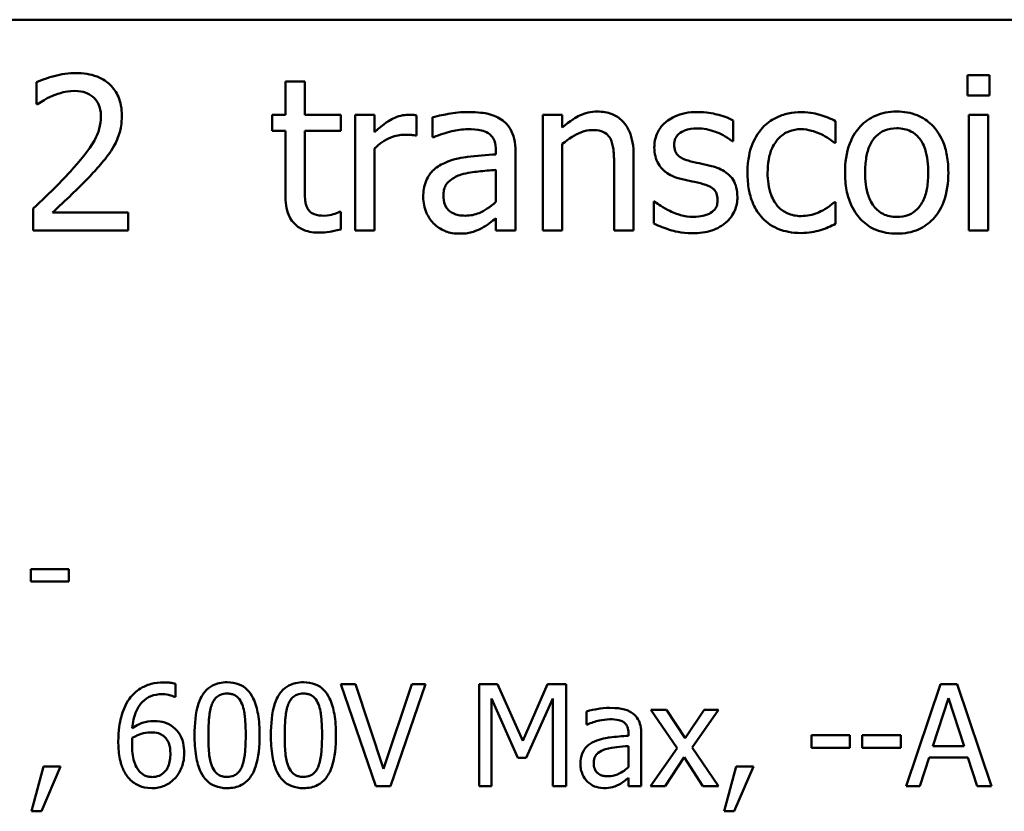
# Model space of a CAD drawing. Units: inches. Extents: x 0.05 to 2.15, y 0.02 to 1.67.
# Drawn here: x 1.73 to 1.82, y 0.57 to 0.63 of the extents above; entities that cross this region are included whole.
import ezdxf

# ---------------------------------------------------------------- set-up
doc = ezdxf.new("R2010")
doc.units = ezdxf.units.IN
doc.header["$LTSCALE"] = 0.1
doc.header["$MEASUREMENT"] = 0
doc.layers.add('Visible (ANSI)', color=7, linetype='Continuous', lineweight=50)

msp = doc.modelspace()

# ---------------------------------------------------------------- linework, layer by layer
at = {"layer": 'Visible (ANSI)'}
for p, q in [((1.426429, 0.634491), (2.069096, 0.634491)), ((1.81672, 0.629677), (1.81672, 0.627927)), ((1.818632, 0.629677), (1.81672, 0.629677)), ((1.818632, 0.627927), (1.818632, 0.629677)), ((1.736179, 0.629072), (1.736179, 0.627171)), ((1.759399, 0.629137), (1.757714, 0.629137)), ((1.757714, 0.629137), (1.757714, 0.626263)), ((1.759399, 0.626263), (1.759399, 0.629137)), ((1.81672, 0.627927), (1.818632, 0.627927)), ((1.736179, 0.627171), (1.736277, 0.627171)), ((1.757714, 0.626263), (1.756579, 0.626263)), ((1.756579, 0.626263), (1.756579, 0.624869)), ((1.7625, 0.626263), (1.759399, 0.626263)), ((1.7625, 0.624869), (1.7625, 0.626263)), ((1.765428, 0.626263), (1.763743, 0.626263)), ((1.763743, 0.626263), (1.763743, 0.616258)), ((1.765428, 0.624772), (1.765428, 0.626263)), ((1.769048, 0.624459), (1.769048, 0.626209)), ((1.770453, 0.626047), (1.770453, 0.624329)), ((1.781668, 0.626263), (1.779983, 0.626263)), ((1.779983, 0.626263), (1.779983, 0.616258)), ((1.781668, 0.62515), (1.781668, 0.626263)), ((1.818513, 0.626263), (1.816828, 0.626263)), ((1.816828, 0.626263), (1.816828, 0.616258)), ((1.818513, 0.616258), (1.818513, 0.626263)), ((1.796449, 0.623972), (1.796449, 0.625777)), ((1.80531, 0.623832), (1.80531, 0.625723)), ((1.756579, 0.624869), (1.757714, 0.624869)), ((1.757714, 0.624869), (1.757714, 0.619326)), ((1.759399, 0.620104), (1.759399, 0.624869)), ((1.759399, 0.624869), (1.7625, 0.624869)), ((1.768962, 0.624459), (1.769048, 0.624459)), ((1.770453, 0.624329), (1.77055, 0.624329)), ((1.781668, 0.616258), (1.781668, 0.623735)), ((1.796363, 0.623972), (1.796449, 0.623972)), ((1.805212, 0.623832), (1.80531, 0.623832)), ((1.765428, 0.616258), (1.765428, 0.623357)), ((1.775931, 0.623162), (1.775931, 0.622838)), ((1.777616, 0.616258), (1.777616, 0.623097)), ((1.787838, 0.616258), (1.787838, 0.622751)), ((1.786152, 0.621963), (1.786152, 0.616258)), ((1.775931, 0.621498), (1.775931, 0.618721)), ((1.789675, 0.618754), (1.789588, 0.618754)), ((1.789588, 0.618754), (1.789588, 0.616863)), ((1.80531, 0.61871), (1.805212, 0.61871)), ((1.80531, 0.61682), (1.80531, 0.61871)), ((1.735898, 0.618149), (1.735898, 0.616258)), ((1.744121, 0.617803), (1.737573, 0.617803)), ((1.744121, 0.616258), (1.744121, 0.617803)), ((1.7625, 0.617857), (1.762403, 0.617857)), ((1.7625, 0.616344), (1.7625, 0.617857)), ((1.775931, 0.617317), (1.775931, 0.616258)), ((1.735898, 0.616258), (1.744121, 0.616258)), ((1.763743, 0.616258), (1.765428, 0.616258)), ((1.775931, 0.616258), (1.777616, 0.616258)), ((1.779983, 0.616258), (1.781668, 0.616258)), ((1.786152, 0.616258), (1.787838, 0.616258)), ((1.816828, 0.616258), (1.818513, 0.616258)), ((1.738976, 0.586939), (1.735696, 0.586939)), ((1.735696, 0.586939), (1.735696, 0.585886)), ((1.738976, 0.585886), (1.738976, 0.586939)), ((1.735696, 0.585886), (1.738976, 0.585886)), ((1.748203, 0.575891), (1.748203, 0.577025)), ((1.763777, 0.576982), (1.762522, 0.576982)), ((1.762522, 0.576982), (1.765553, 0.568182)), ((1.766216, 0.569673), (1.763777, 0.576982)), ((1.768655, 0.576982), (1.766216, 0.569673)), ((1.766815, 0.568182), (1.769846, 0.576982)), ((1.769846, 0.576982), (1.768655, 0.576982)), ((1.776065, 0.576982), (1.774467, 0.576982)), ((1.774467, 0.576982), (1.774467, 0.568182)), ((1.778261, 0.572083), (1.776065, 0.576982)), ((1.780386, 0.576982), (1.778261, 0.572083)), ((1.782012, 0.576982), (1.780386, 0.576982)), ((1.782012, 0.568182), (1.782012, 0.576982)), ((1.814388, 0.576982), (1.811422, 0.568182)), ((1.815829, 0.576982), (1.814388, 0.576982)), ((1.818795, 0.568182), (1.815829, 0.576982)), ((1.748153, 0.575891), (1.748203, 0.575891)), ((1.775558, 0.568182), (1.775558, 0.575763)), ((1.775558, 0.575763), (1.777833, 0.570607)), ((1.778546, 0.570607), (1.780843, 0.575763)), ((1.780843, 0.575763), (1.780843, 0.568182)), ((1.813725, 0.571641), (1.81508, 0.575784)), ((1.81508, 0.575784), (1.816442, 0.571641)), ((1.783774, 0.574643), (1.783774, 0.573509)), ((1.790698, 0.574786), (1.789336, 0.574786)), ((1.789336, 0.574786), (1.791604, 0.571456)), ((1.792295, 0.572326), (1.790698, 0.574786)), ((1.793929, 0.574786), (1.792295, 0.572326)), ((1.792916, 0.571527), (1.795191, 0.574786)), ((1.795191, 0.574786), (1.793929, 0.574786)), ((1.783774, 0.573509), (1.783838, 0.573509)), ((1.787389, 0.572739), (1.787389, 0.572525)), ((1.788502, 0.568182), (1.788502, 0.572696)), ((1.806558, 0.572568), (1.803228, 0.572568)), ((1.803228, 0.572568), (1.803228, 0.571498)), ((1.806558, 0.571498), (1.806558, 0.572568)), ((1.807621, 0.572568), (1.807621, 0.571498)), ((1.810951, 0.572568), (1.807621, 0.572568)), ((1.810951, 0.571498), (1.810951, 0.572568)), ((1.787389, 0.571641), (1.787389, 0.569808)), ((1.816442, 0.571641), (1.813725, 0.571641)), ((1.791604, 0.571456), (1.789315, 0.568182)), ((1.795191, 0.568182), (1.792916, 0.571527)), ((1.803228, 0.571498), (1.806558, 0.571498)), ((1.807621, 0.571498), (1.810951, 0.571498)), ((1.736793, 0.569865), (1.735752, 0.565993)), ((1.736614, 0.565993), (1.738269, 0.569865)), ((1.738269, 0.569865), (1.736793, 0.569865)), ((1.777833, 0.570607), (1.778546, 0.570607)), ((1.790577, 0.568182), (1.792224, 0.570664)), ((1.792224, 0.570664), (1.793829, 0.568182)), ((1.796724, 0.569865), (1.795683, 0.565993)), ((1.796546, 0.565993), (1.7982, 0.569865)), ((1.7982, 0.569865), (1.796724, 0.569865)), ((1.812605, 0.568182), (1.813404, 0.570643)), ((1.813404, 0.570643), (1.816763, 0.570643)), ((1.816763, 0.570643), (1.817562, 0.568182)), ((1.765553, 0.568182), (1.766815, 0.568182)), ((1.774467, 0.568182), (1.775558, 0.568182)), ((1.780843, 0.568182), (1.782012, 0.568182)), ((1.787389, 0.568881), (1.787389, 0.568182)), ((1.787389, 0.568182), (1.788502, 0.568182)), ((1.789315, 0.568182), (1.790577, 0.568182)), ((1.793829, 0.568182), (1.795191, 0.568182)), ((1.811422, 0.568182), (1.812605, 0.568182)), ((1.817562, 0.568182), (1.818795, 0.568182)), ((1.735752, 0.565993), (1.736614, 0.565993)), ((1.795683, 0.565993), (1.796546, 0.565993))]:
    msp.add_line(p, q, dxfattribs=at)
for points, knots in [([(1.739594, 0.629872), (1.738961, 0.629872), (1.73833, 0.629771), (1.737459, 0.629538), (1.736721, 0.629338), (1.736179, 0.629072)], [-0.1153228, -0.1153228, -0.1153228, -0.1153228, -0.0344729, -0.0344729, 0, 0, 0, 0]), ([(1.74357, 0.626209), (1.74357, 0.626494), (1.743547, 0.62678), (1.743446, 0.627319), (1.743372, 0.627571), (1.7431, 0.628205), (1.742862, 0.628549), (1.742311, 0.629083), (1.741954, 0.629357), (1.74085, 0.62979), (1.740217, 0.629872), (1.739594, 0.629872)], [-0.1599923, -0.1599923, -0.1599923, -0.1599923, -0.1330011, -0.1330011, -0.1081264, -0.1081264, -0.0677015, -0.0677015, -0.0355995, -0.0355995, 0, 0, 0, 0]), ([(1.736277, 0.627171), (1.73645, 0.627292), (1.736665, 0.627428), (1.736938, 0.627596), (1.737199, 0.627756), (1.737573, 0.627905)], [-0.06693827, -0.06693827, -0.06693827, -0.06693827, -0.02300711, -0.02300711, 0, 0, 0, 0]), ([(1.737573, 0.627905), (1.737875, 0.628031), (1.738185, 0.62813), (1.738658, 0.628246), (1.739011, 0.628327), (1.739464, 0.628327)], [-0.07875488, -0.07875488, -0.07875488, -0.07875488, -0.02588516, -0.02588516, 0, 0, 0, 0]), ([(1.739464, 0.628327), (1.739892, 0.628327), (1.740193, 0.628253), (1.740654, 0.628096), (1.740888, 0.627965), (1.741096, 0.627787)], [-0.0278365, -0.0278365, -0.0278365, -0.0278365, -0.01562558, -0.01562558, 0, 0, 0, 0]), ([(1.741096, 0.627787), (1.741201, 0.627696), (1.741294, 0.627593), (1.741458, 0.627359), (1.741526, 0.62723), (1.74165, 0.626928), (1.741755, 0.626616), (1.741755, 0.626112)], [-0.07441178, -0.07441178, -0.07441178, -0.07441178, -0.05215362, -0.05215362, -0.0288209, -0.0288209, 0, 0, 0, 0]), ([(1.741755, 0.626112), (1.741755, 0.625755), (1.741708, 0.625403), (1.74152, 0.624701), (1.741377, 0.624361), (1.740749, 0.623226), (1.739904, 0.622222), (1.739118, 0.621358)], [-0.1191541, -0.1191541, -0.1191541, -0.1191541, -0.0934196, -0.0934196, -0.0667746, -0.0667746, 0, 0, 0, 0]), ([(1.742878, 0.62354), (1.7431, 0.623925), (1.743267, 0.624334), (1.74345, 0.624991), (1.74357, 0.625473), (1.74357, 0.626209)], [-0.1202539, -0.1202539, -0.1202539, -0.1202539, -0.0420397, -0.0420397, 0, 0, 0, 0]), ([(1.768367, 0.626263), (1.768145, 0.626263), (1.767925, 0.626234), (1.767476, 0.626121), (1.76725, 0.626034), (1.766771, 0.6258), (1.766263, 0.625518), (1.765428, 0.624772)], [-0.1657889, -0.1657889, -0.1657889, -0.1657889, -0.1169236, -0.1169236, -0.0639645, -0.0639645, 0, 0, 0, 0]), ([(1.769048, 0.626209), (1.768953, 0.626228), (1.768853, 0.626244), (1.768687, 0.626258), (1.768576, 0.626263), (1.768367, 0.626263)], [-0.02856375, -0.02856375, -0.02856375, -0.02856375, -0.01192731, -0.01192731, 0, 0, 0, 0]), ([(1.77351, 0.626501), (1.772931, 0.626501), (1.772357, 0.626445), (1.771618, 0.626307), (1.77093, 0.62618), (1.770453, 0.626047)], [-0.1238447, -0.1238447, -0.1238447, -0.1238447, -0.0283213, -0.0283213, 0, 0, 0, 0]), ([(1.776525, 0.625755), (1.776338, 0.625895), (1.776139, 0.626014), (1.775711, 0.626211), (1.775487, 0.626286), (1.774974, 0.626403), (1.77445, 0.626501), (1.77351, 0.626501)], [-0.1410455, -0.1410455, -0.1410455, -0.1410455, -0.0977166, -0.0977166, -0.053674, -0.053674, 0, 0, 0, 0]), ([(1.784704, 0.626544), (1.784435, 0.626544), (1.784169, 0.626515), (1.783645, 0.626395), (1.783395, 0.626305), (1.782882, 0.626055), (1.782367, 0.625779), (1.781668, 0.62515)], [-0.1491029, -0.1491029, -0.1491029, -0.1491029, -0.1012758, -0.1012758, -0.0537163, -0.0537163, 0, 0, 0, 0]), ([(1.787838, 0.622751), (1.787838, 0.623126), (1.787812, 0.623506), (1.787691, 0.624194), (1.787605, 0.62451), (1.787364, 0.625068), (1.787177, 0.625414), (1.7866, 0.625989), (1.786308, 0.626182), (1.785573, 0.62648), (1.78514, 0.626544), (1.784704, 0.626544)], [-0.1355944, -0.1355944, -0.1355944, -0.1355944, -0.1011823, -0.1011823, -0.0713754, -0.0713754, -0.0453018, -0.0453018, -0.024877, -0.024877, 0, 0, 0, 0]), ([(1.793359, 0.626501), (1.793006, 0.626501), (1.79265, 0.626473), (1.79199, 0.626345), (1.791686, 0.626252), (1.790936, 0.625907), (1.790619, 0.625643), (1.790167, 0.62518), (1.789976, 0.624898), (1.789695, 0.624217), (1.789631, 0.623834), (1.789631, 0.623443)], [-0.0820501, -0.0820501, -0.0820501, -0.0820501, -0.07008026, -0.07008026, -0.05929829, -0.05929829, -0.0421372, -0.0421372, -0.02233506, -0.02233506, 0, 0, 0, 0]), ([(1.796449, 0.625777), (1.796016, 0.626014), (1.795513, 0.626179), (1.794707, 0.626375), (1.794111, 0.626501), (1.793359, 0.626501)], [-0.1058253, -0.1058253, -0.1058253, -0.1058253, -0.0429391, -0.0429391, 0, 0, 0, 0]), ([(1.80236, 0.62649), (1.801974, 0.62649), (1.80159, 0.626452), (1.80085, 0.626289), (1.800494, 0.626168), (1.799717, 0.625788), (1.799322, 0.625498), (1.798989, 0.625129)], [-0.07127306, -0.07127306, -0.07127306, -0.07127306, -0.049449, -0.049449, -0.02845746, -0.02845746, 0, 0, 0, 0]), ([(1.80531, 0.625723), (1.804878, 0.625943), (1.804411, 0.626117), (1.803719, 0.626327), (1.803154, 0.62649), (1.80236, 0.62649)], [-0.1371495, -0.1371495, -0.1371495, -0.1371495, -0.0453825, -0.0453825, 0, 0, 0, 0]), ([(1.810604, 0.626544), (1.810278, 0.626544), (1.809952, 0.626517), (1.809332, 0.626396), (1.809041, 0.626307), (1.808271, 0.625971), (1.807844, 0.625664), (1.807156, 0.624944), (1.806806, 0.624473), (1.806238, 0.62299), (1.806131, 0.622113), (1.806131, 0.62126)], [-0.1965671, -0.1965671, -0.1965671, -0.1965671, -0.1669586, -0.1669586, -0.1392111, -0.1392111, -0.090665, -0.090665, -0.0487493, -0.0487493, 0, 0, 0, 0]), ([(1.815066, 0.62126), (1.815066, 0.621753), (1.815031, 0.622252), (1.814869, 0.623166), (1.814752, 0.623587), (1.814316, 0.624611), (1.813979, 0.62505), (1.813277, 0.625743), (1.812856, 0.626025), (1.811815, 0.626451), (1.811213, 0.626544), (1.810604, 0.626544)], [-0.1279881, -0.1279881, -0.1279881, -0.1279881, -0.1084308, -0.1084308, -0.0911669, -0.0911669, -0.0642888, -0.0642888, -0.0348083, -0.0348083, 0, 0, 0, 0]), ([(1.777616, 0.623097), (1.777616, 0.623458), (1.777587, 0.623827), (1.777438, 0.62448), (1.777334, 0.624767), (1.777008, 0.625317), (1.776791, 0.625558), (1.776525, 0.625755)], [-0.05710979, -0.05710979, -0.05710979, -0.05710979, -0.03652128, -0.03652128, -0.01891771, -0.01891771, 0, 0, 0, 0]), ([(1.765428, 0.623357), (1.765842, 0.623756), (1.766312, 0.624086), (1.767235, 0.624451), (1.767637, 0.624534), (1.768054, 0.624534)], [-0.05675786, -0.05675786, -0.05675786, -0.05675786, -0.02380595, -0.02380595, 0, 0, 0, 0]), ([(1.768054, 0.624534), (1.768216, 0.624534), (1.768394, 0.624532), (1.768615, 0.62452), (1.768771, 0.624512), (1.768962, 0.624459)], [-0.04250048, -0.04250048, -0.04250048, -0.04250048, -0.01131087, -0.01131087, 0, 0, 0, 0]), ([(1.77055, 0.624329), (1.77106, 0.624546), (1.771586, 0.624718), (1.772514, 0.624922), (1.773018, 0.62501), (1.7735, 0.62501)], [-0.06604581, -0.06604581, -0.06604581, -0.06604581, -0.02750431, -0.02750431, 0, 0, 0, 0]), ([(1.7735, 0.62501), (1.773871, 0.62501), (1.774334, 0.624983), (1.774873, 0.624862), (1.775072, 0.624788), (1.77525, 0.624675)], [-0.03159204, -0.03159204, -0.03159204, -0.03159204, -0.01206536, -0.01206536, 0, 0, 0, 0]), ([(1.77525, 0.624675), (1.775372, 0.624597), (1.775479, 0.624503), (1.775642, 0.624305), (1.77573, 0.624177), (1.775896, 0.623756), (1.775931, 0.623461), (1.775931, 0.623162)], [-0.04391149, -0.04391149, -0.04391149, -0.04391149, -0.02876908, -0.02876908, -0.0170823, -0.0170823, 0, 0, 0, 0]), ([(1.781668, 0.623735), (1.78222, 0.624202), (1.782809, 0.624573), (1.783629, 0.624879), (1.783941, 0.624945), (1.784261, 0.624945)], [-0.04999975, -0.04999975, -0.04999975, -0.04999975, -0.01832354, -0.01832354, 0, 0, 0, 0]), ([(1.784261, 0.624945), (1.784517, 0.624945), (1.784794, 0.624922), (1.78515, 0.624813), (1.785321, 0.624748), (1.785631, 0.624497), (1.785742, 0.624358), (1.785828, 0.624199)], [-0.05052274, -0.05052274, -0.05052274, -0.05052274, -0.02280219, -0.02280219, -0.01031359, -0.01031359, 0, 0, 0, 0]), ([(1.791349, 0.623681), (1.791349, 0.62378), (1.791358, 0.623879), (1.791397, 0.624067), (1.791425, 0.624154), (1.791526, 0.624371), (1.791613, 0.624486), (1.791909, 0.624755), (1.792133, 0.624851), (1.792591, 0.625034), (1.79296, 0.625085), (1.793327, 0.625085)], [-0.03778488, -0.03778488, -0.03778488, -0.03778488, -0.03495811, -0.03495811, -0.03233688, -0.03233688, -0.02814831, -0.02814831, -0.0209702, -0.0209702, 0, 0, 0, 0]), ([(1.793327, 0.625085), (1.793878, 0.625085), (1.79441, 0.624982), (1.7953, 0.624647), (1.795817, 0.62441), (1.796363, 0.623972)], [-0.09512744, -0.09512744, -0.09512744, -0.09512744, -0.03999206, -0.03999206, 0, 0, 0, 0]), ([(1.798989, 0.625129), (1.798563, 0.624664), (1.798259, 0.62411), (1.797921, 0.623184), (1.797692, 0.622469), (1.797692, 0.621239)], [-0.1946954, -0.1946954, -0.1946954, -0.1946954, -0.0702841, -0.0702841, 0, 0, 0, 0]), ([(1.799432, 0.621239), (1.799432, 0.621626), (1.799459, 0.622019), (1.799589, 0.62273), (1.799682, 0.623056), (1.80001, 0.623786), (1.800244, 0.62408), (1.800693, 0.624519), (1.800957, 0.624698), (1.801597, 0.624962), (1.801959, 0.625021), (1.802327, 0.625021)], [-0.08417498, -0.08417498, -0.08417498, -0.08417498, -0.06962099, -0.06962099, -0.05700382, -0.05700382, -0.03956633, -0.03956633, -0.02106136, -0.02106136, 0, 0, 0, 0]), ([(1.802327, 0.625021), (1.802634, 0.625021), (1.80294, 0.624969), (1.80341, 0.624836), (1.803747, 0.624733), (1.804067, 0.624578)], [-0.05472099, -0.05472099, -0.05472099, -0.05472099, -0.02035052, -0.02035052, 0, 0, 0, 0]), ([(1.804067, 0.624578), (1.804296, 0.62446), (1.804536, 0.624324), (1.804906, 0.624068), (1.805063, 0.623955), (1.805212, 0.623832)], [-0.02576141, -0.02576141, -0.02576141, -0.02576141, -0.01103282, -0.01103282, 0, 0, 0, 0]), ([(1.80787, 0.62126), (1.80787, 0.621696), (1.807897, 0.622146), (1.80803, 0.622929), (1.808124, 0.623285), (1.808408, 0.623921), (1.808585, 0.624189), (1.80903, 0.624631), (1.809274, 0.624794), (1.809886, 0.625042), (1.810244, 0.625096), (1.810604, 0.625096)], [-0.1002331, -0.1002331, -0.1002331, -0.1002331, -0.0761578, -0.0761578, -0.0564033, -0.0564033, -0.0377165, -0.0377165, -0.0205958, -0.0205958, 0, 0, 0, 0]), ([(1.810604, 0.625096), (1.810823, 0.625096), (1.811042, 0.625076), (1.811453, 0.624986), (1.811643, 0.624921), (1.812092, 0.624693), (1.812322, 0.624507), (1.812711, 0.62405), (1.812907, 0.623738), (1.813265, 0.622647), (1.813327, 0.621923), (1.813327, 0.62126)], [-0.1323379, -0.1323379, -0.1323379, -0.1323379, -0.1120743, -0.1120743, -0.0933835, -0.0933835, -0.0654607, -0.0654607, -0.0378555, -0.0378555, 0, 0, 0, 0]), ([(1.741096, 0.62126), (1.741438, 0.621624), (1.741768, 0.621998), (1.742221, 0.62255), (1.742563, 0.622973), (1.742878, 0.62354)], [-0.1233116, -0.1233116, -0.1233116, -0.1233116, -0.0371132, -0.0371132, 0, 0, 0, 0]), ([(1.785828, 0.624199), (1.785974, 0.623932), (1.78605, 0.623592), (1.786134, 0.622822), (1.786152, 0.622392), (1.786152, 0.621963)], [-0.04426777, -0.04426777, -0.04426777, -0.04426777, -0.02452544, -0.02452544, 0, 0, 0, 0]), ([(1.792787, 0.622233), (1.792478, 0.622312), (1.792173, 0.622418), (1.791848, 0.62261), (1.791733, 0.622685), (1.79155, 0.62288), (1.791486, 0.622989), (1.791373, 0.62329), (1.791349, 0.623489), (1.791349, 0.623681)], [-0.04989086, -0.04989086, -0.04989086, -0.04989086, -0.0262464, -0.0262464, -0.0183205, -0.0183205, -0.01097712, -0.01097712, 0, 0, 0, 0]), ([(1.775931, 0.622838), (1.775109, 0.622791), (1.774273, 0.62272), (1.773141, 0.622576), (1.772297, 0.622464), (1.771468, 0.622082)], [-0.1871304, -0.1871304, -0.1871304, -0.1871304, -0.0521408, -0.0521408, 0, 0, 0, 0]), ([(1.789631, 0.623443), (1.789631, 0.623184), (1.789659, 0.622925), (1.789781, 0.622439), (1.78987, 0.622215), (1.79019, 0.621667), (1.790424, 0.621453), (1.790965, 0.621046), (1.79139, 0.620866), (1.791814, 0.620742)], [-0.05574829, -0.05574829, -0.05574829, -0.05574829, -0.04690895, -0.04690895, -0.03864241, -0.03864241, -0.02527423, -0.02527423, 0, 0, 0, 0]), ([(1.771468, 0.622082), (1.771091, 0.621915), (1.770738, 0.621694), (1.77029, 0.62124), (1.77006, 0.620966), (1.76971, 0.620096), (1.769642, 0.619625), (1.769642, 0.619153)], [-0.1023765, -0.1023765, -0.1023765, -0.1023765, -0.0535892, -0.0535892, -0.026939, -0.026939, 0, 0, 0, 0]), ([(1.794591, 0.621822), (1.794269, 0.621898), (1.793943, 0.621971), (1.793514, 0.62206), (1.793162, 0.622133), (1.792787, 0.622233)], [-0.09087713, -0.09087713, -0.09087713, -0.09087713, -0.02221826, -0.02221826, 0, 0, 0, 0]), ([(1.796817, 0.619143), (1.796817, 0.619421), (1.79679, 0.619703), (1.796664, 0.620212), (1.796573, 0.62044), (1.796354, 0.620786), (1.796174, 0.621036), (1.795461, 0.621542), (1.795027, 0.621711), (1.794591, 0.621822)], [-0.1275513, -0.1275513, -0.1275513, -0.1275513, -0.0862988, -0.0862988, -0.0499032, -0.0499032, -0.0257152, -0.0257152, 0, 0, 0, 0]), ([(1.739118, 0.621358), (1.738619, 0.620808), (1.738104, 0.620273), (1.73725, 0.619437), (1.736688, 0.61889), (1.735898, 0.618149)], [-0.1637083, -0.1637083, -0.1637083, -0.1637083, -0.0619288, -0.0619288, 0, 0, 0, 0]), ([(1.737573, 0.617803), (1.738082, 0.618276), (1.738725, 0.618886), (1.73968, 0.619796), (1.740264, 0.620354), (1.741096, 0.62126)], [-0.1462953, -0.1462953, -0.1462953, -0.1462953, -0.0703305, -0.0703305, 0, 0, 0, 0]), ([(1.771382, 0.619272), (1.771382, 0.619428), (1.771396, 0.619585), (1.771461, 0.619875), (1.771508, 0.620007), (1.771638, 0.620249), (1.771745, 0.620406), (1.772252, 0.620821), (1.772579, 0.620981), (1.772927, 0.621088)], [-0.07415842, -0.07415842, -0.07415842, -0.07415842, -0.05484571, -0.05484571, -0.03745335, -0.03745335, -0.02082176, -0.02082176, 0, 0, 0, 0]), ([(1.772927, 0.621088), (1.773489, 0.621257), (1.774007, 0.621311), (1.77489, 0.6214), (1.77545, 0.621455), (1.775931, 0.621498)], [-0.0510708, -0.0510708, -0.0510708, -0.0510708, -0.02759889, -0.02759889, 0, 0, 0, 0]), ([(1.797692, 0.621239), (1.797692, 0.620747), (1.797728, 0.620247), (1.797867, 0.619493), (1.797969, 0.619038), (1.798387, 0.618085), (1.798647, 0.61767), (1.798989, 0.617317)], [-0.1156793, -0.1156793, -0.1156793, -0.1156793, -0.0594657, -0.0594657, -0.0280827, -0.0280827, 0, 0, 0, 0]), ([(1.802327, 0.6175), (1.802114, 0.6175), (1.801901, 0.617518), (1.801497, 0.6176), (1.801309, 0.617659), (1.800832, 0.617876), (1.800575, 0.618067), (1.800138, 0.618539), (1.799905, 0.618871), (1.799506, 0.619944), (1.799432, 0.620604), (1.799432, 0.621239)], [-0.1325459, -0.1325459, -0.1325459, -0.1325459, -0.1130861, -0.1130861, -0.0949935, -0.0949935, -0.0652993, -0.0652993, -0.0362548, -0.0362548, 0, 0, 0, 0]), ([(1.806131, 0.62126), (1.806131, 0.620752), (1.80617, 0.620238), (1.80635, 0.619293), (1.80648, 0.618857), (1.806943, 0.61784), (1.807283, 0.617415), (1.807937, 0.616766), (1.808351, 0.61649), (1.809387, 0.616068), (1.809993, 0.615977), (1.810604, 0.615977)], [-0.121646, -0.121646, -0.121646, -0.121646, -0.1035839, -0.1035839, -0.0875016, -0.0875016, -0.0639129, -0.0639129, -0.034892, -0.034892, 0, 0, 0, 0]), ([(1.810604, 0.617425), (1.810392, 0.617425), (1.81018, 0.617444), (1.809781, 0.61753), (1.809596, 0.617593), (1.809148, 0.617815), (1.808915, 0.618001), (1.80843, 0.618561), (1.808258, 0.618933), (1.807936, 0.619883), (1.80787, 0.620597), (1.80787, 0.62126)], [-0.08854708, -0.08854708, -0.08854708, -0.08854708, -0.07920786, -0.07920786, -0.07055292, -0.07055292, -0.05719133, -0.05719133, -0.03789944, -0.03789944, 0, 0, 0, 0]), ([(1.810604, 0.615977), (1.810938, 0.615977), (1.811271, 0.616005), (1.811904, 0.616128), (1.812201, 0.616219), (1.812966, 0.616557), (1.813385, 0.616859), (1.814049, 0.617559), (1.814395, 0.618022), (1.814961, 0.619516), (1.815066, 0.620403), (1.815066, 0.62126)], [-0.2034226, -0.2034226, -0.2034226, -0.2034226, -0.1714141, -0.1714141, -0.1415887, -0.1415887, -0.0911935, -0.0911935, -0.0490224, -0.0490224, 0, 0, 0, 0]), ([(1.813327, 0.62126), (1.813327, 0.620824), (1.813299, 0.620375), (1.813164, 0.61959), (1.813068, 0.619234), (1.812741, 0.618512), (1.812536, 0.618264), (1.812156, 0.617886), (1.811913, 0.617724), (1.811309, 0.617478), (1.810958, 0.617425), (1.810604, 0.617425)], [-0.07603966, -0.07603966, -0.07603966, -0.07603966, -0.06225798, -0.06225798, -0.05089171, -0.05089171, -0.03724312, -0.03724312, -0.02025657, -0.02025657, 0, 0, 0, 0]), ([(1.759637, 0.618159), (1.759576, 0.618278), (1.759528, 0.618402), (1.759457, 0.618662), (1.759435, 0.618796), (1.759401, 0.619322), (1.759399, 0.619713), (1.759399, 0.620104)], [-0.0377534, -0.0377534, -0.0377534, -0.0377534, -0.03011934, -0.03011934, -0.02233899, -0.02233899, 0, 0, 0, 0]), ([(1.791814, 0.620742), (1.79213, 0.620657), (1.792455, 0.620582), (1.792864, 0.620497), (1.793274, 0.620411), (1.793619, 0.620331)], [-0.09369204, -0.09369204, -0.09369204, -0.09369204, -0.02019511, -0.02019511, 0, 0, 0, 0]), ([(1.793619, 0.620331), (1.793928, 0.620255), (1.794237, 0.620155), (1.794654, 0.61993), (1.79475, 0.619846), (1.794895, 0.619693), (1.794962, 0.619584), (1.795075, 0.61929), (1.795099, 0.619101), (1.795099, 0.618916)], [-0.02931032, -0.02931032, -0.02931032, -0.02931032, -0.02262347, -0.02262347, -0.01797752, -0.01797752, -0.01057575, -0.01057575, 0, 0, 0, 0]), ([(1.757714, 0.619326), (1.757714, 0.618707), (1.757791, 0.618098), (1.758177, 0.617178), (1.758385, 0.616945), (1.758756, 0.616583), (1.75903, 0.616408), (1.759747, 0.616124), (1.760191, 0.616063), (1.760631, 0.616063)], [-0.06823613, -0.06823613, -0.06823613, -0.06823613, -0.05471789, -0.05471789, -0.04406585, -0.04406585, -0.02514157, -0.02514157, 0, 0, 0, 0]), ([(1.773284, 0.617533), (1.773089, 0.617533), (1.772891, 0.617547), (1.772535, 0.617616), (1.772373, 0.617664), (1.77202, 0.617832), (1.771887, 0.617945), (1.771671, 0.618171), (1.771576, 0.618326), (1.771415, 0.618742), (1.771382, 0.61901), (1.771382, 0.619272)], [-0.04494253, -0.04494253, -0.04494253, -0.04494253, -0.03846843, -0.03846843, -0.03286535, -0.03286535, -0.02547992, -0.02547992, -0.01496968, -0.01496968, 0, 0, 0, 0]), ([(1.769642, 0.619153), (1.769642, 0.618912), (1.769666, 0.618673), (1.769765, 0.618201), (1.76984, 0.617976), (1.770082, 0.617428), (1.770275, 0.617123), (1.770528, 0.616863)], [-0.04788652, -0.04788652, -0.04788652, -0.04788652, -0.03427353, -0.03427353, -0.02072627, -0.02072627, 0, 0, 0, 0]), ([(1.775931, 0.618721), (1.775436, 0.618274), (1.774906, 0.617937), (1.774103, 0.617603), (1.773699, 0.617533), (1.773284, 0.617533)], [-0.04969907, -0.04969907, -0.04969907, -0.04969907, -0.02374047, -0.02374047, 0, 0, 0, 0]), ([(1.790961, 0.617943), (1.790706, 0.618062), (1.790414, 0.618213), (1.79001, 0.618497), (1.78984, 0.618622), (1.789675, 0.618754)], [-0.02824395, -0.02824395, -0.02824395, -0.02824395, -0.01206198, -0.01206198, 0, 0, 0, 0]), ([(1.795099, 0.618916), (1.795099, 0.618767), (1.795089, 0.618606), (1.795021, 0.618314), (1.794973, 0.618225), (1.794816, 0.618001), (1.794662, 0.617873), (1.794505, 0.61777)], [-0.02037219, -0.02037219, -0.02037219, -0.02037219, -0.01560462, -0.01560462, -0.01073446, -0.01073446, 0, 0, 0, 0]), ([(1.795812, 0.616928), (1.795982, 0.617072), (1.796135, 0.617233), (1.796423, 0.617623), (1.796522, 0.617822), (1.796743, 0.618352), (1.796817, 0.61874), (1.796817, 0.619143)], [-0.04121214, -0.04121214, -0.04121214, -0.04121214, -0.0328399, -0.0328399, -0.02300372, -0.02300372, 0, 0, 0, 0]), ([(1.805212, 0.61871), (1.804635, 0.618177), (1.804061, 0.617908), (1.803315, 0.617596), (1.802831, 0.6175), (1.802327, 0.6175)], [-0.0462171, -0.0462171, -0.0462171, -0.0462171, -0.02876682, -0.02876682, 0, 0, 0, 0]), ([(1.761052, 0.617533), (1.760751, 0.617533), (1.760448, 0.617564), (1.760039, 0.617721), (1.759932, 0.617799), (1.759767, 0.617945), (1.759692, 0.618045), (1.759637, 0.618159)], [-0.02078237, -0.02078237, -0.02078237, -0.02078237, -0.01260887, -0.01260887, -0.00726914, -0.00726914, 0, 0, 0, 0]), ([(1.762403, 0.617857), (1.76226, 0.617794), (1.762034, 0.617718), (1.761695, 0.617608), (1.761458, 0.617533), (1.761052, 0.617533)], [-0.05187009, -0.05187009, -0.05187009, -0.05187009, -0.02320695, -0.02320695, 0, 0, 0, 0]), ([(1.79297, 0.617435), (1.792607, 0.617435), (1.79225, 0.617485), (1.791785, 0.61762), (1.791393, 0.617733), (1.790961, 0.617943)], [-0.1106671, -0.1106671, -0.1106671, -0.1106671, -0.0274625, -0.0274625, 0, 0, 0, 0]), ([(1.794505, 0.61777), (1.794422, 0.617713), (1.794322, 0.617668), (1.794101, 0.617588), (1.793961, 0.617554), (1.793617, 0.617485), (1.793306, 0.617435), (1.79297, 0.617435)], [-0.0399713, -0.0399713, -0.0399713, -0.0399713, -0.03109154, -0.03109154, -0.01917874, -0.01917874, 0, 0, 0, 0]), ([(1.770528, 0.616863), (1.770811, 0.61658), (1.771137, 0.616363), (1.771762, 0.616102), (1.772156, 0.615977), (1.772678, 0.615977)], [-0.07290104, -0.07290104, -0.07290104, -0.07290104, -0.02986879, -0.02986879, 0, 0, 0, 0]), ([(1.77471, 0.616463), (1.774946, 0.616581), (1.775172, 0.616733), (1.775562, 0.617038), (1.775745, 0.617179), (1.775931, 0.617317)], [-0.0282977, -0.0282977, -0.0282977, -0.0282977, -0.01321516, -0.01321516, 0, 0, 0, 0]), ([(1.789588, 0.616863), (1.790032, 0.616629), (1.790554, 0.616438), (1.791279, 0.616213), (1.791924, 0.61602), (1.792905, 0.61602)], [-0.1638708, -0.1638708, -0.1638708, -0.1638708, -0.0560608, -0.0560608, 0, 0, 0, 0]), ([(1.792905, 0.61602), (1.793504, 0.61602), (1.794103, 0.616079), (1.794844, 0.616334), (1.795316, 0.616512), (1.795812, 0.616928)], [-0.1158022, -0.1158022, -0.1158022, -0.1158022, -0.036992, -0.036992, 0, 0, 0, 0]), ([(1.798989, 0.617317), (1.799192, 0.617102), (1.799418, 0.616913), (1.799916, 0.616586), (1.800183, 0.616454), (1.800883, 0.616194), (1.801495, 0.616031), (1.80236, 0.616031)], [-0.1152163, -0.1152163, -0.1152163, -0.1152163, -0.0825263, -0.0825263, -0.0494441, -0.0494441, 0, 0, 0, 0]), ([(1.804002, 0.61629), (1.804231, 0.616347), (1.804467, 0.616438), (1.804893, 0.616626), (1.805102, 0.61672), (1.80531, 0.61682)], [-0.02658611, -0.02658611, -0.02658611, -0.02658611, -0.01312549, -0.01312549, 0, 0, 0, 0]), ([(1.760631, 0.616063), (1.760933, 0.616063), (1.76124, 0.616092), (1.761747, 0.616171), (1.762082, 0.61623), (1.7625, 0.616344)], [-0.060239, -0.060239, -0.060239, -0.060239, -0.02478369, -0.02478369, 0, 0, 0, 0]), ([(1.772678, 0.615977), (1.773121, 0.615977), (1.773541, 0.616008), (1.773982, 0.61614), (1.774282, 0.616233), (1.77471, 0.616463)], [-0.09357791, -0.09357791, -0.09357791, -0.09357791, -0.0277628, -0.0277628, 0, 0, 0, 0]), ([(1.80236, 0.616031), (1.802634, 0.616031), (1.802958, 0.616044), (1.80349, 0.616145), (1.803748, 0.616214), (1.804002, 0.61629)], [-0.03098201, -0.03098201, -0.03098201, -0.03098201, -0.01517638, -0.01517638, 0, 0, 0, 0]), ([(1.747204, 0.577146), (1.746833, 0.577146), (1.746463, 0.577107), (1.745703, 0.576907), (1.745404, 0.576757), (1.744797, 0.576383), (1.74448, 0.576087), (1.744224, 0.575727)], [-0.05470929, -0.05470929, -0.05470929, -0.05470929, -0.04079154, -0.04079154, -0.02525878, -0.02525878, 0, 0, 0, 0]), ([(1.748203, 0.577025), (1.748059, 0.577073), (1.747903, 0.577101), (1.74766, 0.577128), (1.747477, 0.577146), (1.747204, 0.577146)], [-0.04064196, -0.04064196, -0.04064196, -0.04064196, -0.01556081, -0.01556081, 0, 0, 0, 0]), ([(1.752674, 0.577161), (1.752447, 0.577161), (1.752219, 0.57714), (1.751795, 0.577046), (1.7516, 0.576978), (1.751157, 0.576747), (1.750935, 0.576565), (1.750534, 0.576083), (1.75035, 0.575751), (1.74994, 0.574516), (1.749857, 0.573535), (1.749857, 0.572575)], [-0.1513951, -0.1513951, -0.1513951, -0.1513951, -0.130743, -0.130743, -0.1118783, -0.1118783, -0.0853141, -0.0853141, -0.0548475, -0.0548475, 0, 0, 0, 0]), ([(1.755484, 0.572582), (1.755484, 0.573182), (1.755449, 0.573811), (1.755269, 0.574864), (1.755144, 0.57534), (1.754779, 0.576099), (1.754599, 0.576336), (1.754218, 0.576714), (1.753983, 0.576868), (1.753386, 0.577109), (1.753031, 0.577161), (1.752674, 0.577161)], [-0.09187439, -0.09187439, -0.09187439, -0.09187439, -0.06892108, -0.06892108, -0.05102368, -0.05102368, -0.03674876, -0.03674876, -0.02036935, -0.02036935, 0, 0, 0, 0]), ([(1.759278, 0.577161), (1.759051, 0.577161), (1.758823, 0.57714), (1.758398, 0.577046), (1.758203, 0.576978), (1.75776, 0.576747), (1.757539, 0.576565), (1.757137, 0.576083), (1.756953, 0.575751), (1.756544, 0.574516), (1.756461, 0.573535), (1.756461, 0.572575)], [-0.1513951, -0.1513951, -0.1513951, -0.1513951, -0.130743, -0.130743, -0.1118783, -0.1118783, -0.0853141, -0.0853141, -0.0548475, -0.0548475, 0, 0, 0, 0]), ([(1.762087, 0.572582), (1.762087, 0.573182), (1.762053, 0.573811), (1.761873, 0.574864), (1.761747, 0.57534), (1.761382, 0.576099), (1.761203, 0.576336), (1.760821, 0.576714), (1.760586, 0.576868), (1.75999, 0.577109), (1.759634, 0.577161), (1.759278, 0.577161)], [-0.09187439, -0.09187439, -0.09187439, -0.09187439, -0.06892108, -0.06892108, -0.05102368, -0.05102368, -0.03674876, -0.03674876, -0.02036935, -0.02036935, 0, 0, 0, 0]), ([(1.744473, 0.573189), (1.744518, 0.573693), (1.744619, 0.574217), (1.744984, 0.575039), (1.745175, 0.575291), (1.745571, 0.575682), (1.745805, 0.575839), (1.746381, 0.576075), (1.746712, 0.576127), (1.747048, 0.576127)], [-0.07086491, -0.07086491, -0.07086491, -0.07086491, -0.05095037, -0.05095037, -0.0355696, -0.0355696, -0.01918014, -0.01918014, 0, 0, 0, 0]), ([(1.747048, 0.576127), (1.747378, 0.576127), (1.747599, 0.576074), (1.747854, 0.57601), (1.748026, 0.575958), (1.748153, 0.575891)], [-0.01278595, -0.01278595, -0.01278595, -0.01278595, -0.00820666, -0.00820666, 0, 0, 0, 0]), ([(1.751362, 0.575257), (1.751407, 0.57537), (1.751462, 0.575481), (1.751587, 0.575677), (1.751655, 0.575764), (1.751867, 0.575971), (1.751999, 0.576042), (1.752287, 0.576157), (1.752481, 0.576184), (1.752674, 0.576184)], [-0.02605279, -0.02605279, -0.02605279, -0.02605279, -0.02166264, -0.02166264, -0.0177107, -0.0177107, -0.011007, -0.011007, 0, 0, 0, 0]), ([(1.752674, 0.576184), (1.752782, 0.576184), (1.752891, 0.576175), (1.753092, 0.576137), (1.753186, 0.576109), (1.753358, 0.576033), (1.753494, 0.57596), (1.753781, 0.575656), (1.753887, 0.575468), (1.753965, 0.575271)], [-0.0505764, -0.0505764, -0.0505764, -0.0505764, -0.03654814, -0.03654814, -0.02389863, -0.02389863, -0.01211276, -0.01211276, 0, 0, 0, 0]), ([(1.757965, 0.575257), (1.758011, 0.57537), (1.758065, 0.575481), (1.75819, 0.575677), (1.758258, 0.575764), (1.758471, 0.575971), (1.758603, 0.576042), (1.758891, 0.576157), (1.759085, 0.576184), (1.759278, 0.576184)], [-0.02605279, -0.02605279, -0.02605279, -0.02605279, -0.02166264, -0.02166264, -0.0177107, -0.0177107, -0.011007, -0.011007, 0, 0, 0, 0]), ([(1.759278, 0.576184), (1.759386, 0.576184), (1.759494, 0.576175), (1.759696, 0.576137), (1.759789, 0.576109), (1.759961, 0.576033), (1.760097, 0.57596), (1.760384, 0.575656), (1.76049, 0.575468), (1.760568, 0.575271)], [-0.0505764, -0.0505764, -0.0505764, -0.0505764, -0.03654814, -0.03654814, -0.02389863, -0.02389863, -0.01211276, -0.01211276, 0, 0, 0, 0]), ([(1.744224, 0.575727), (1.743876, 0.575243), (1.743643, 0.574697), (1.74338, 0.573664), (1.743261, 0.573002), (1.743261, 0.572047)], [-0.1237157, -0.1237157, -0.1237157, -0.1237157, -0.0545257, -0.0545257, 0, 0, 0, 0]), ([(1.751055, 0.572575), (1.751055, 0.573446), (1.751104, 0.573962), (1.751158, 0.574518), (1.751227, 0.574917), (1.751362, 0.575257)], [-0.03203343, -0.03203343, -0.03203343, -0.03203343, -0.02090362, -0.02090362, 0, 0, 0, 0]), ([(1.753965, 0.575271), (1.754133, 0.574846), (1.754191, 0.574375), (1.754269, 0.573647), (1.754286, 0.573092), (1.754286, 0.572582)], [-0.0417745, -0.0417745, -0.0417745, -0.0417745, -0.02914173, -0.02914173, 0, 0, 0, 0]), ([(1.757659, 0.572575), (1.757659, 0.573446), (1.757707, 0.573962), (1.757762, 0.574518), (1.757831, 0.574917), (1.757965, 0.575257)], [-0.03203343, -0.03203343, -0.03203343, -0.03203343, -0.02090362, -0.02090362, 0, 0, 0, 0]), ([(1.760568, 0.575271), (1.760737, 0.574846), (1.760794, 0.574375), (1.760872, 0.573647), (1.760889, 0.573092), (1.760889, 0.572582)], [-0.0417745, -0.0417745, -0.0417745, -0.0417745, -0.02914173, -0.02914173, 0, 0, 0, 0]), ([(1.785792, 0.574943), (1.785409, 0.574943), (1.78503, 0.574906), (1.784543, 0.574815), (1.784089, 0.574731), (1.783774, 0.574643)], [-0.08173751, -0.08173751, -0.08173751, -0.08173751, -0.01869204, -0.01869204, 0, 0, 0, 0]), ([(1.787781, 0.574451), (1.787658, 0.574543), (1.787527, 0.574622), (1.787244, 0.574751), (1.787096, 0.574801), (1.786757, 0.574878), (1.786412, 0.574943), (1.785792, 0.574943)], [-0.09309002, -0.09309002, -0.09309002, -0.09309002, -0.06449296, -0.06449296, -0.03542482, -0.03542482, 0, 0, 0, 0]), ([(1.788502, 0.572696), (1.788502, 0.572934), (1.788482, 0.573178), (1.788384, 0.573609), (1.788315, 0.573798), (1.7881, 0.574161), (1.787957, 0.57432), (1.787781, 0.574451)], [-0.03769246, -0.03769246, -0.03769246, -0.03769246, -0.02410405, -0.02410405, -0.01248569, -0.01248569, 0, 0, 0, 0]), ([(1.746306, 0.573802), (1.745975, 0.573802), (1.745647, 0.573754), (1.745184, 0.573586), (1.744871, 0.573465), (1.744473, 0.573189)], [-0.08440986, -0.08440986, -0.08440986, -0.08440986, -0.02765612, -0.02765612, 0, 0, 0, 0]), ([(1.74801, 0.573281), (1.74777, 0.573461), (1.747495, 0.57362), (1.747039, 0.573743), (1.74676, 0.573802), (1.746306, 0.573802)], [-0.07154477, -0.07154477, -0.07154477, -0.07154477, -0.02596381, -0.02596381, 0, 0, 0, 0]), ([(1.748966, 0.571035), (1.748966, 0.571329), (1.748939, 0.571625), (1.748788, 0.572273), (1.748666, 0.572507), (1.748441, 0.572889), (1.748247, 0.573104), (1.74801, 0.573281)], [-0.03205, -0.03205, -0.03205, -0.03205, -0.02534836, -0.02534836, -0.01688483, -0.01688483, 0, 0, 0, 0]), ([(1.783838, 0.573509), (1.784174, 0.573652), (1.784522, 0.573766), (1.785134, 0.5739), (1.785467, 0.573959), (1.785785, 0.573959)], [-0.04359024, -0.04359024, -0.04359024, -0.04359024, -0.01815284, -0.01815284, 0, 0, 0, 0]), ([(1.785785, 0.573959), (1.78603, 0.573959), (1.786335, 0.573941), (1.786691, 0.573861), (1.786822, 0.573812), (1.78694, 0.573738)], [-0.02085074, -0.02085074, -0.02085074, -0.02085074, -0.00796314, -0.00796314, 0, 0, 0, 0]), ([(1.78694, 0.573738), (1.78702, 0.573687), (1.787091, 0.573624), (1.787198, 0.573494), (1.787257, 0.573409), (1.787366, 0.573131), (1.787389, 0.572937), (1.787389, 0.572739)], [-0.02898158, -0.02898158, -0.02898158, -0.02898158, -0.01898759, -0.01898759, -0.01127432, -0.01127432, 0, 0, 0, 0]), ([(1.744473, 0.57234), (1.744804, 0.572546), (1.74507, 0.572646), (1.745501, 0.572784), (1.745768, 0.572825), (1.746042, 0.572825)], [-0.02582132, -0.02582132, -0.02582132, -0.02582132, -0.0156547, -0.0156547, 0, 0, 0, 0]), ([(1.746042, 0.572825), (1.746326, 0.572825), (1.746574, 0.572786), (1.746889, 0.572698), (1.747036, 0.572623), (1.747169, 0.572518)], [-0.01863334, -0.01863334, -0.01863334, -0.01863334, -0.00965736, -0.00965736, 0, 0, 0, 0]), ([(1.747169, 0.572518), (1.747271, 0.572435), (1.747362, 0.57234), (1.747532, 0.572107), (1.747589, 0.571987), (1.74773, 0.571624), (1.747768, 0.571307), (1.747768, 0.570985)], [-0.03000983, -0.03000983, -0.03000983, -0.03000983, -0.02470432, -0.02470432, -0.01839076, -0.01839076, 0, 0, 0, 0]), ([(1.749857, 0.572575), (1.749857, 0.571975), (1.749892, 0.571342), (1.750069, 0.57029), (1.750194, 0.569814), (1.750549, 0.569074), (1.750723, 0.568834), (1.751117, 0.568445), (1.751352, 0.568291), (1.751953, 0.568049), (1.752314, 0.567997), (1.752674, 0.567997)], [-0.09799183, -0.09799183, -0.09799183, -0.09799183, -0.07218445, -0.07218445, -0.05218729, -0.05218729, -0.03701451, -0.03701451, -0.02060219, -0.02060219, 0, 0, 0, 0]), ([(1.751355, 0.569922), (1.751178, 0.570386), (1.75113, 0.570832), (1.751067, 0.571518), (1.751055, 0.572085), (1.751055, 0.572575)], [-0.0391533, -0.0391533, -0.0391533, -0.0391533, -0.02799135, -0.02799135, 0, 0, 0, 0]), ([(1.752674, 0.567997), (1.752898, 0.567997), (1.753122, 0.568017), (1.753541, 0.56811), (1.753734, 0.568177), (1.754175, 0.568406), (1.754397, 0.568588), (1.754801, 0.569071), (1.754987, 0.569405), (1.7554, 0.570642), (1.755484, 0.571622), (1.755484, 0.572582)], [-0.150403, -0.150403, -0.150403, -0.150403, -0.130206, -0.130206, -0.1117173, -0.1117173, -0.0853602, -0.0853602, -0.0549, -0.0549, 0, 0, 0, 0]), ([(1.754286, 0.572582), (1.754286, 0.571744), (1.754241, 0.571255), (1.754176, 0.570645), (1.754106, 0.570241), (1.753972, 0.569901)], [-0.03522271, -0.03522271, -0.03522271, -0.03522271, -0.02088148, -0.02088148, 0, 0, 0, 0]), ([(1.756461, 0.572575), (1.756461, 0.571975), (1.756495, 0.571342), (1.756673, 0.57029), (1.756797, 0.569814), (1.757152, 0.569074), (1.757327, 0.568834), (1.75772, 0.568445), (1.757956, 0.568291), (1.758557, 0.568049), (1.758917, 0.567997), (1.759278, 0.567997)], [-0.09799183, -0.09799183, -0.09799183, -0.09799183, -0.07218445, -0.07218445, -0.05218729, -0.05218729, -0.03701451, -0.03701451, -0.02060219, -0.02060219, 0, 0, 0, 0]), ([(1.757958, 0.569922), (1.757781, 0.570386), (1.757734, 0.570832), (1.757671, 0.571518), (1.757659, 0.572085), (1.757659, 0.572575)], [-0.0391533, -0.0391533, -0.0391533, -0.0391533, -0.02799135, -0.02799135, 0, 0, 0, 0]), ([(1.759278, 0.567997), (1.759502, 0.567997), (1.759726, 0.568017), (1.760145, 0.56811), (1.760337, 0.568177), (1.760779, 0.568406), (1.761, 0.568588), (1.761404, 0.569071), (1.76159, 0.569405), (1.762003, 0.570642), (1.762087, 0.571622), (1.762087, 0.572582)], [-0.150403, -0.150403, -0.150403, -0.150403, -0.130206, -0.130206, -0.1117173, -0.1117173, -0.0853602, -0.0853602, -0.0549, -0.0549, 0, 0, 0, 0]), ([(1.760889, 0.572582), (1.760889, 0.571744), (1.760844, 0.571255), (1.76078, 0.570645), (1.760709, 0.570241), (1.760576, 0.569901)], [-0.03522271, -0.03522271, -0.03522271, -0.03522271, -0.02088148, -0.02088148, 0, 0, 0, 0]), ([(1.787389, 0.572525), (1.786847, 0.572494), (1.786295, 0.572448), (1.785548, 0.572353), (1.784991, 0.572278), (1.784444, 0.572026)], [-0.1235061, -0.1235061, -0.1235061, -0.1235061, -0.0344129, -0.0344129, 0, 0, 0, 0]), ([(1.743261, 0.572047), (1.743261, 0.571595), (1.74329, 0.571126), (1.743457, 0.570191), (1.743583, 0.56986), (1.743826, 0.569319), (1.744002, 0.569035), (1.744231, 0.568796)], [-0.04755306, -0.04755306, -0.04755306, -0.04755306, -0.03391391, -0.03391391, -0.01892015, -0.01892015, 0, 0, 0, 0]), ([(1.744452, 0.571784), (1.744452, 0.571957), (1.744457, 0.572058), (1.744464, 0.572173), (1.744468, 0.572257), (1.744473, 0.57234)], [-0.006589213, -0.006589213, -0.006589213, -0.006589213, -0.004757661, -0.004757661, 0, 0, 0, 0]), ([(1.745079, 0.569459), (1.744981, 0.569565), (1.744899, 0.56969), (1.744732, 0.570006), (1.744665, 0.570202), (1.744494, 0.570738), (1.744452, 0.571268), (1.744452, 0.571784)], [-0.04212311, -0.04212311, -0.04212311, -0.04212311, -0.03699334, -0.03699334, -0.02947742, -0.02947742, 0, 0, 0, 0]), ([(1.784444, 0.572026), (1.784195, 0.571916), (1.783962, 0.57177), (1.783666, 0.571471), (1.783515, 0.57129), (1.783283, 0.570716), (1.783239, 0.570405), (1.783239, 0.570094)], [-0.06756847, -0.06756847, -0.06756847, -0.06756847, -0.03536887, -0.03536887, -0.01777976, -0.01777976, 0, 0, 0, 0]), ([(1.785407, 0.57137), (1.785778, 0.571482), (1.786119, 0.571518), (1.786702, 0.571576), (1.787072, 0.571613), (1.787389, 0.571641)], [-0.03370673, -0.03370673, -0.03370673, -0.03370673, -0.01821526, -0.01821526, 0, 0, 0, 0]), ([(1.747768, 0.570985), (1.747768, 0.570592), (1.747718, 0.570206), (1.74751, 0.56971), (1.747406, 0.569534), (1.74711, 0.569244), (1.746961, 0.569143), (1.746596, 0.568993), (1.746389, 0.56896), (1.746177, 0.56896)], [-0.06151434, -0.06151434, -0.06151434, -0.06151434, -0.03579236, -0.03579236, -0.02253428, -0.02253428, -0.01206453, -0.01206453, 0, 0, 0, 0]), ([(1.748139, 0.568824), (1.748268, 0.568956), (1.74838, 0.569101), (1.748583, 0.569423), (1.74867, 0.5696), (1.748828, 0.570006), (1.748966, 0.570423), (1.748966, 0.571035)], [-0.09057572, -0.09057572, -0.09057572, -0.09057572, -0.06368298, -0.06368298, -0.03496362, -0.03496362, 0, 0, 0, 0]), ([(1.784387, 0.570172), (1.784387, 0.570275), (1.784396, 0.570379), (1.784439, 0.57057), (1.78447, 0.570657), (1.784556, 0.570817), (1.784627, 0.57092), (1.784961, 0.571194), (1.785177, 0.5713), (1.785407, 0.57137)], [-0.04894456, -0.04894456, -0.04894456, -0.04894456, -0.03619817, -0.03619817, -0.02471921, -0.02471921, -0.01374236, -0.01374236, 0, 0, 0, 0]), ([(1.752674, 0.568974), (1.752561, 0.568974), (1.752446, 0.568983), (1.752235, 0.569024), (1.752138, 0.569054), (1.751973, 0.569131), (1.751831, 0.569207), (1.751536, 0.569528), (1.751431, 0.56972), (1.751355, 0.569922)], [-0.05874874, -0.05874874, -0.05874874, -0.05874874, -0.04093431, -0.04093431, -0.02493344, -0.02493344, -0.01235418, -0.01235418, 0, 0, 0, 0]), ([(1.753972, 0.569901), (1.753928, 0.569788), (1.753876, 0.569677), (1.753753, 0.569481), (1.753686, 0.569395), (1.753477, 0.569189), (1.753345, 0.569116), (1.753056, 0.569001), (1.752865, 0.568974), (1.752674, 0.568974)], [-0.02640177, -0.02640177, -0.02640177, -0.02640177, -0.02186049, -0.02186049, -0.01776658, -0.01776658, -0.01089855, -0.01089855, 0, 0, 0, 0]), ([(1.759278, 0.568974), (1.759164, 0.568974), (1.75905, 0.568983), (1.758839, 0.569024), (1.758741, 0.569054), (1.758576, 0.569131), (1.758434, 0.569207), (1.758139, 0.569528), (1.758034, 0.56972), (1.757958, 0.569922)], [-0.05874874, -0.05874874, -0.05874874, -0.05874874, -0.04093431, -0.04093431, -0.02493344, -0.02493344, -0.01235418, -0.01235418, 0, 0, 0, 0]), ([(1.760576, 0.569901), (1.760532, 0.569788), (1.760479, 0.569677), (1.760357, 0.569481), (1.76029, 0.569395), (1.760081, 0.569189), (1.759949, 0.569116), (1.75966, 0.569001), (1.759468, 0.568974), (1.759278, 0.568974)], [-0.02640177, -0.02640177, -0.02640177, -0.02640177, -0.02186049, -0.02186049, -0.01776658, -0.01776658, -0.01089855, -0.01089855, 0, 0, 0, 0]), ([(1.783239, 0.570094), (1.783239, 0.569934), (1.783254, 0.569776), (1.78332, 0.569465), (1.783369, 0.569317), (1.783529, 0.568955), (1.783657, 0.568753), (1.783824, 0.568582)], [-0.0316051, -0.0316051, -0.0316051, -0.0316051, -0.02262053, -0.02262053, -0.01367934, -0.01367934, 0, 0, 0, 0]), ([(1.785642, 0.569024), (1.785514, 0.569024), (1.785383, 0.569033), (1.785148, 0.569078), (1.785041, 0.569111), (1.784808, 0.569222), (1.784721, 0.569296), (1.784577, 0.569445), (1.784515, 0.569547), (1.784409, 0.569822), (1.784387, 0.569999), (1.784387, 0.570172)], [-0.02966207, -0.02966207, -0.02966207, -0.02966207, -0.02538916, -0.02538916, -0.02169113, -0.02169113, -0.01681675, -0.01681675, -0.00987999, -0.00987999, 0, 0, 0, 0]), ([(1.746177, 0.56896), (1.746065, 0.56896), (1.745954, 0.568971), (1.745764, 0.569012), (1.745648, 0.569044), (1.745359, 0.569185), (1.745208, 0.569315), (1.745079, 0.569459)], [-0.02839236, -0.02839236, -0.02839236, -0.02839236, -0.01837546, -0.01837546, -0.01103834, -0.01103834, 0, 0, 0, 0]), ([(1.787389, 0.569808), (1.787063, 0.569513), (1.786713, 0.569291), (1.786183, 0.569071), (1.785916, 0.569024), (1.785642, 0.569024)], [-0.03280138, -0.03280138, -0.03280138, -0.03280138, -0.01566871, -0.01566871, 0, 0, 0, 0]), ([(1.744231, 0.568796), (1.744352, 0.568665), (1.744485, 0.568548), (1.744775, 0.568346), (1.744928, 0.568263), (1.745323, 0.568101), (1.745673, 0.567997), (1.74617, 0.567997)], [-0.06832821, -0.06832821, -0.06832821, -0.06832821, -0.04822755, -0.04822755, -0.02844188, -0.02844188, 0, 0, 0, 0]), ([(1.74617, 0.567997), (1.746361, 0.567997), (1.74655, 0.568013), (1.746915, 0.568084), (1.747088, 0.568136), (1.747513, 0.568318), (1.747826, 0.5685), (1.748139, 0.568824)], [-0.05978524, -0.05978524, -0.05978524, -0.05978524, -0.04234978, -0.04234978, -0.02575942, -0.02575942, 0, 0, 0, 0]), ([(1.783824, 0.568582), (1.78401, 0.568395), (1.784226, 0.568252), (1.784638, 0.56808), (1.784898, 0.567997), (1.785243, 0.567997)], [-0.04811469, -0.04811469, -0.04811469, -0.04811469, -0.0197134, -0.0197134, 0, 0, 0, 0]), ([(1.785243, 0.567997), (1.785535, 0.567997), (1.785812, 0.568018), (1.786103, 0.568105), (1.786301, 0.568166), (1.786583, 0.568318)], [-0.06176142, -0.06176142, -0.06176142, -0.06176142, -0.01832345, -0.01832345, 0, 0, 0, 0]), ([(1.786583, 0.568318), (1.786739, 0.568396), (1.786888, 0.568496), (1.787146, 0.568697), (1.787266, 0.568791), (1.787389, 0.568881)], [-0.01867648, -0.01867648, -0.01867648, -0.01867648, -0.00872201, -0.00872201, 0, 0, 0, 0])]:
    msp.add_open_spline(points, degree=3, knots=knots, dxfattribs=at)

doc.saveas('drawing.dxf')
